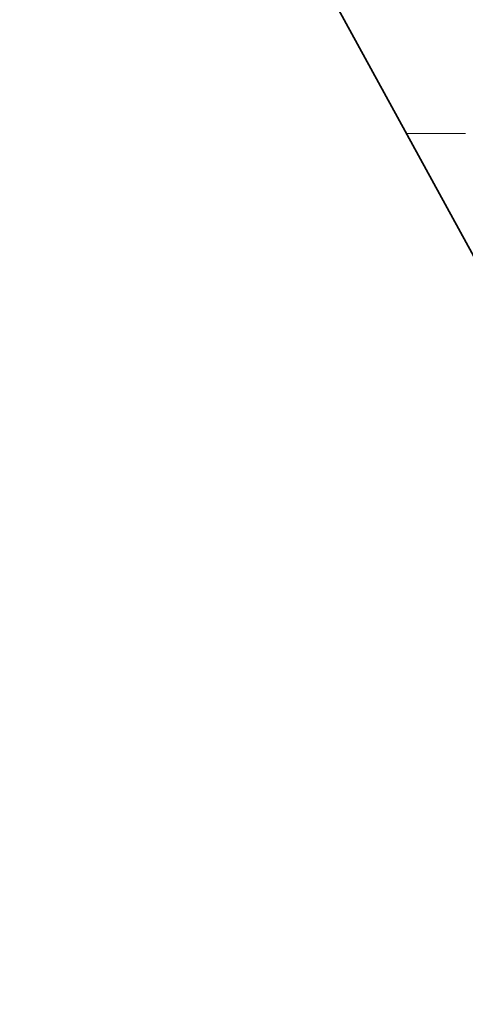
# Model space of a CAD drawing. Units: millimetres. Extents: x 0 to 8910, y 0 to 6300.
# Drawn here: x 6408 to 6429, y 259 to 304 of the extents above; entities that cross this region are included whole.
import ezdxf

# ---------------------------------------------------------------- set-up
doc = ezdxf.new("R2010")
doc.units = ezdxf.units.MM
doc.header["$MEASUREMENT"] = 0
doc.layers.add('(1) Shape lines', color=7, linetype='Continuous', lineweight=35)
doc.layers.add('(9) Sheet', color=7, linetype='Continuous', lineweight=35)

# ---------------------------------------------------------------- blocks, each defined once
blk = doc.blocks.new('HATCH_921_9489f3df-5701-492f-beaf-59a6809a6c80')
at = {"layer": '(1) Shape lines', "color": 0, "lineweight": 9}
blk.add_line((6426.751, 299.25), (6425.813, 299.25), dxfattribs=at)
blk = doc.blocks.new('HATCH_922_021fabfa-a31d-4b38-8367-8d839fec9f98')
at = {"layer": '(1) Shape lines', "color": 0, "lineweight": 9}
blk.add_line((6426.946, 299.25), (6426.751, 299.25), dxfattribs=at)
blk = doc.blocks.new('HATCH_927_0b7d871d-fc44-4566-8cb0-96e6bdc6c7d2')
at = {"layer": '(1) Shape lines', "color": 0, "lineweight": 9}
blk.add_line((6427.838, 299.25), (6426.946, 299.25), dxfattribs=at)
blk = doc.blocks.new('HATCH_928_6de38d33-5a4a-4c94-8048-bde2d15825ad')
at = {"layer": '(1) Shape lines', "color": 0, "lineweight": 9}
blk.add_line((6427.865, 299.25), (6427.838, 299.25), dxfattribs=at)
blk = doc.blocks.new('HATCH_931_06f9c6cd-ea06-49c7-845a-b87ebdbf8144')
at = {"layer": '(1) Shape lines', "color": 0, "lineweight": 9}
blk.add_line((6428.511, 299.25), (6427.865, 299.25), dxfattribs=at)
blk = doc.blocks.new('HATCH_932_3c441787-8749-44e4-be3b-82df5b966200')
at = {"layer": '(1) Shape lines', "color": 0, "lineweight": 9}
blk.add_line((6428.538, 299.25), (6428.511, 299.25), dxfattribs=at)
blk = doc.blocks.new('GROUP_0_c0be6e10-6803-443b-b387-a8d4fbe3ff8e')
at = {"layer": '(9) Sheet', "color": 7, "linetype": 'Continuous', "lineweight": 35, "ltscale": 15}
blk.add_lwpolyline([(6293.661, 397.035), (6329.527, 453.98), (6366.529, 383.394), (6408.664, 453.954), (6447.377, 383.383), (6487.79, 453.954), (6516.841, 397.035), (6447.79, 259.135), (6408.1, 331.583), (6366.934, 259.135)], close=True, dxfattribs=at)
at = {"layer": '(1) Shape lines', "color": 154, "linetype": 'ByBlock'}
for name in ['HATCH_921_9489f3df-5701-492f-beaf-59a6809a6c80', 'HATCH_922_021fabfa-a31d-4b38-8367-8d839fec9f98', 'HATCH_927_0b7d871d-fc44-4566-8cb0-96e6bdc6c7d2', 'HATCH_928_6de38d33-5a4a-4c94-8048-bde2d15825ad', 'HATCH_931_06f9c6cd-ea06-49c7-845a-b87ebdbf8144', 'HATCH_932_3c441787-8749-44e4-be3b-82df5b966200']:
    blk.add_blockref(name, (0, 0), dxfattribs=at)

msp = doc.modelspace()

# ---------------------------------------------------------------- block references
at = {"color": 7, "linetype": 'ByBlock'}
msp.add_blockref('GROUP_0_c0be6e10-6803-443b-b387-a8d4fbe3ff8e', (0, 0), dxfattribs=at)

doc.saveas('drawing.dxf')
